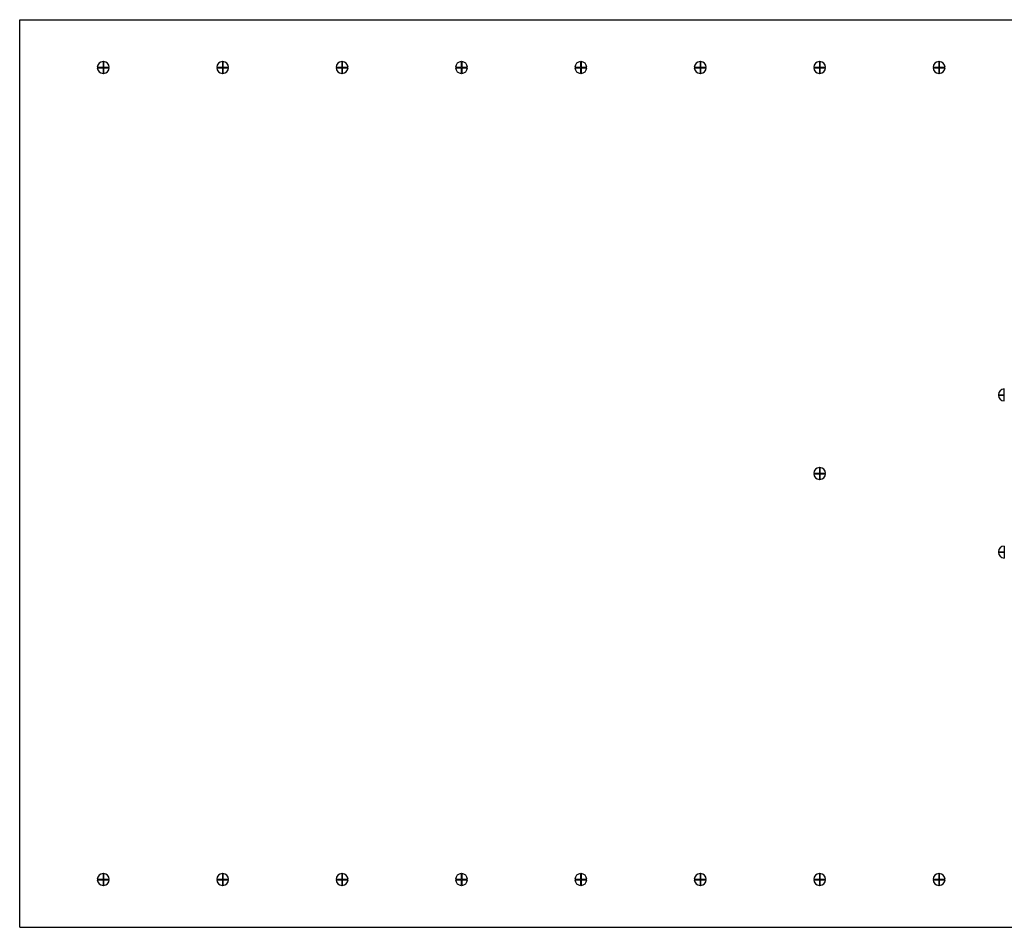
# Model space of a CAD drawing. Extents: x -240 to 1430, y 213 to 610.
# Drawn here: x -240 to 172, y 231 to 610 of the extents above; entities that cross this region are included whole.
import ezdxf

# ---------------------------------------------------------------- set-up
doc = ezdxf.new("R2010")
doc.units = 0
doc.layers.get('0').update_dxf_attribs({"linetype": 'CONTINUOUS'})

msp = doc.modelspace()

# ---------------------------------------------------------------- linework, layer by layer
at = {"color": 7}
for p, q in [((-240.5, 610.5), (1429.5, 610.5)), ((-240.5, 230.500015), (-240.5, 610.5)), ((-240.5, 230.500015), (1429.5, 230.500015))]:
    msp.add_line(p, q, dxfattribs=at)
at = {"color": 7, "ltscale": 0.05995}
for p, q in [((-207.997986, 590.600037), (-205.599976, 590.600037)), ((-207.997986, 590.400024), (-205.599976, 590.400024)), ((-205.599976, 592.998047), (-205.599976, 590.600037)), ((-205.599976, 590.400024), (-205.599976, 588.002014)), ((-205.400024, 592.998047), (-205.400024, 590.600037)), ((-205.400024, 590.600037), (-203.002014, 590.600037)), ((-205.400024, 590.400024), (-205.400024, 588.002014)), ((-205.400024, 590.400024), (-203.002014, 590.400024)), ((-157.997986, 590.600037), (-155.599976, 590.600037)), ((-157.997986, 590.400024), (-155.599976, 590.400024)), ((-155.599976, 592.998047), (-155.599976, 590.600037)), ((-155.599976, 590.400024), (-155.599976, 588.002014)), ((-155.400024, 592.998047), (-155.400024, 590.600037)), ((-155.400024, 590.600037), (-153.002014, 590.600037)), ((-155.400024, 590.400024), (-155.400024, 588.002014)), ((-155.400024, 590.400024), (-153.002014, 590.400024)), ((-107.997986, 590.600037), (-105.599976, 590.600037)), ((-107.997986, 590.400024), (-105.599976, 590.400024)), ((-105.599976, 592.998047), (-105.599976, 590.600037)), ((-105.599976, 590.400024), (-105.599976, 588.002014)), ((-105.400024, 592.998047), (-105.400024, 590.600037)), ((-105.400024, 590.600037), (-103.002014, 590.600037)), ((-105.400024, 590.400024), (-105.400024, 588.002014)), ((-105.400024, 590.400024), (-103.002014, 590.400024)), ((-57.997986, 590.600037), (-55.599976, 590.600037)), ((-57.997986, 590.400024), (-55.599976, 590.400024)), ((-55.599976, 592.998047), (-55.599976, 590.600037)), ((-55.599976, 590.400024), (-55.599976, 588.002014)), ((-55.400024, 592.998047), (-55.400024, 590.600037)), ((-55.400024, 590.600037), (-53.002014, 590.600037)), ((-55.400024, 590.400024), (-55.400024, 588.002014)), ((-55.400024, 590.400024), (-53.002014, 590.400024)), ((-7.997986, 590.600037), (-5.599976, 590.600037)), ((-7.997986, 590.400024), (-5.599976, 590.400024)), ((-5.599976, 592.998047), (-5.599976, 590.600037)), ((-5.599976, 590.400024), (-5.599976, 588.002014)), ((-5.400024, 592.998047), (-5.400024, 590.600037)), ((-5.400024, 590.600037), (-3.002014, 590.600037)), ((-5.400024, 590.400024), (-5.400024, 588.002014)), ((-5.400024, 590.400024), (-3.002014, 590.400024)), ((42.002014, 590.600037), (44.400024, 590.600037)), ((42.002014, 590.400024), (44.400024, 590.400024)), ((44.400024, 592.998047), (44.400024, 590.600037)), ((44.400024, 590.400024), (44.400024, 588.002014)), ((44.599976, 592.998047), (44.599976, 590.600037)), ((44.599976, 590.600037), (46.997986, 590.600037)), ((44.599976, 590.400024), (44.599976, 588.002014)), ((44.599976, 590.400024), (46.997986, 590.400024)), ((94.399994, 592.998047), (94.399994, 590.600037)), ((94.399994, 590.400024), (94.399994, 588.002014)), ((94.600006, 592.998047), (94.600006, 590.600037)), ((94.600006, 590.400024), (94.600006, 588.002014)), ((144.399994, 592.998047), (144.399994, 590.600037)), ((144.399994, 590.400024), (144.399994, 588.002014)), ((144.600006, 592.998047), (144.600006, 590.600037)), ((144.600006, 590.400024), (144.600006, 588.002014)), ((171.730011, 453.491699), (171.730011, 455.889709)), ((169.332001, 453.491699), (171.730011, 453.491699)), ((169.332001, 453.291718), (171.730011, 453.291718)), ((171.730011, 450.893707), (171.730011, 453.291718)), ((94.399994, 422.998016), (94.399994, 420.600006)), ((94.600006, 422.998016), (94.600006, 420.600006)), ((94.399994, 420.400024), (94.399994, 418.002014)), ((94.600006, 420.400024), (94.600006, 418.002014)), ((169.332001, 387.708313), (171.730011, 387.708313)), ((171.730011, 390.106323), (171.730011, 387.708313)), ((169.332001, 387.508301), (171.730011, 387.508301)), ((-205.599976, 252.998016), (-205.599976, 250.600021)), ((-205.400024, 252.998016), (-205.400024, 250.600021)), ((-155.599976, 252.998016), (-155.599976, 250.600021)), ((-155.400024, 252.998016), (-155.400024, 250.600021)), ((-105.599976, 252.998016), (-105.599976, 250.600021)), ((-105.400024, 252.998016), (-105.400024, 250.600021)), ((-55.599976, 252.998016), (-55.599976, 250.600021)), ((-55.400024, 252.998016), (-55.400024, 250.600021)), ((-5.599976, 252.998016), (-5.599976, 250.600021)), ((-5.400024, 252.998016), (-5.400024, 250.600021)), ((44.400024, 252.998016), (44.400024, 250.600021)), ((44.599976, 252.998016), (44.599976, 250.600021)), ((94.399994, 252.998016), (94.399994, 250.600021)), ((94.600006, 252.998016), (94.600006, 250.600021)), ((144.399994, 252.998016), (144.399994, 250.600021)), ((144.600006, 252.998016), (144.600006, 250.600021)), ((-207.997986, 250.600021), (-205.599976, 250.600021)), ((-207.997986, 250.400009), (-205.599976, 250.400009)), ((-205.599976, 250.400009), (-205.599976, 248.002014)), ((-205.400024, 250.600021), (-203.002014, 250.600021)), ((-205.400024, 250.400009), (-205.400024, 248.002014)), ((-205.400024, 250.400009), (-203.002014, 250.400009)), ((-157.997986, 250.600021), (-155.599976, 250.600021)), ((-157.997986, 250.400009), (-155.599976, 250.400009)), ((-155.599976, 250.400009), (-155.599976, 248.002014)), ((-155.400024, 250.600021), (-153.002014, 250.600021)), ((-155.400024, 250.400009), (-155.400024, 248.002014)), ((-155.400024, 250.400009), (-153.002014, 250.400009)), ((-107.997986, 250.600021), (-105.599976, 250.600021)), ((-107.997986, 250.400009), (-105.599976, 250.400009)), ((-105.599976, 250.400009), (-105.599976, 248.002014)), ((-105.400024, 250.600021), (-103.002014, 250.600021)), ((-105.400024, 250.400009), (-105.400024, 248.002014)), ((-105.400024, 250.400009), (-103.002014, 250.400009)), ((-57.997986, 250.600021), (-55.599976, 250.600021)), ((-57.997986, 250.400009), (-55.599976, 250.400009)), ((-55.599976, 250.400009), (-55.599976, 248.002014)), ((-55.400024, 250.600021), (-53.002014, 250.600021)), ((-55.400024, 250.400009), (-55.400024, 248.002014)), ((-55.400024, 250.400009), (-53.002014, 250.400009)), ((-7.997986, 250.600021), (-5.599976, 250.600021)), ((-7.997986, 250.400009), (-5.599976, 250.400009)), ((-5.599976, 250.400009), (-5.599976, 248.002014)), ((-5.400024, 250.600021), (-3.002014, 250.600021)), ((-5.400024, 250.400009), (-5.400024, 248.002014)), ((-5.400024, 250.400009), (-3.002014, 250.400009)), ((42.002014, 250.600021), (44.400024, 250.600021)), ((42.002014, 250.400009), (44.400024, 250.400009)), ((44.400024, 250.400009), (44.400024, 248.002014)), ((44.599976, 250.600021), (46.997986, 250.600021)), ((44.599976, 250.400009), (44.599976, 248.002014)), ((44.599976, 250.400009), (46.997986, 250.400009)), ((94.399994, 250.400009), (94.399994, 248.002014)), ((94.600006, 250.400009), (94.600006, 248.002014)), ((144.399994, 250.400009), (144.399994, 248.002014)), ((144.600006, 250.400009), (144.600006, 248.002014))]:
    msp.add_line(p, q, dxfattribs=at)
at = {"color": 7, "ltscale": 0.059949}
for p, q in [((92.002014, 590.600037), (94.399994, 590.600037)), ((92.002014, 590.400024), (94.399994, 590.400024)), ((94.600006, 590.600037), (96.997986, 590.600037)), ((94.600006, 590.400024), (96.997986, 590.400024)), ((142.002014, 590.600037), (144.399994, 590.600037)), ((142.002014, 590.400024), (144.399994, 590.400024)), ((144.600006, 590.600037), (146.997986, 590.600037)), ((144.600006, 590.400024), (146.997986, 590.400024)), ((92.002014, 420.600006), (94.399994, 420.600006)), ((94.600006, 420.600006), (96.997986, 420.600006)), ((92.002014, 420.400024), (94.399994, 420.400024)), ((94.600006, 420.400024), (96.997986, 420.400024)), ((171.730011, 387.508301), (171.730011, 385.110321)), ((92.002014, 250.600021), (94.399994, 250.600021)), ((92.002014, 250.400009), (94.399994, 250.400009)), ((94.600006, 250.600021), (96.997986, 250.600021)), ((94.600006, 250.400009), (96.997986, 250.400009)), ((142.002014, 250.600021), (144.399994, 250.600021)), ((142.002014, 250.400009), (144.399994, 250.400009)), ((144.600006, 250.600021), (146.997986, 250.600021)), ((144.600006, 250.400009), (146.997986, 250.400009))]:
    msp.add_line(p, q, dxfattribs=at)
at = {"color": 7}
for centre, start, end in [((-205.5, 590.5), 92.292439, 177.707561), ((-205.5, 590.5), 182.292449, 267.707571), ((-205.5, 590.5), 272.292431, 357.707553), ((-205.5, 590.5), 2.292443, 87.707559), ((-155.5, 590.5), 92.292439, 177.707561), ((-155.5, 590.5), 182.292449, 267.707571), ((-155.5, 590.5), 272.292431, 357.707553), ((-155.5, 590.5), 2.292443, 87.707559), ((-105.5, 590.5), 92.292439, 177.707561), ((-105.5, 590.5), 182.292449, 267.707571), ((-105.5, 590.5), 272.292431, 357.707553), ((-105.5, 590.5), 2.292443, 87.707559), ((-55.5, 590.5), 92.292439, 177.707561), ((-55.5, 590.5), 182.292449, 267.707571), ((-55.5, 590.5), 272.292431, 357.707553), ((-55.5, 590.5), 2.292443, 87.707559), ((-5.5, 590.5), 92.292439, 177.707561), ((-5.5, 590.5), 182.292449, 267.707571), ((-5.5, 590.5), 272.292431, 357.707553), ((-5.5, 590.5), 2.292443, 87.707559), ((44.5, 590.5), 92.292439, 177.707561), ((44.5, 590.5), 182.292449, 267.707571), ((44.5, 590.5), 272.292431, 357.707553), ((44.5, 590.5), 2.292443, 87.707559), ((94.5, 590.5), 92.292439, 177.707561), ((94.5, 590.5), 182.292449, 267.707571), ((94.5, 590.5), 272.292431, 357.707553), ((94.5, 590.5), 2.292443, 87.707559), ((144.5, 590.5), 92.292439, 177.707561), ((144.5, 590.5), 182.292449, 267.707571), ((144.5, 590.5), 272.292431, 357.707553), ((144.5, 590.5), 2.292443, 87.707559), ((171.829987, 453.391724), 92.292439, 177.707561), ((171.829987, 453.391724), 182.292449, 267.707571), ((94.5, 420.5), 92.292439, 177.707561), ((94.5, 420.5), 2.292443, 87.707559), ((94.5, 420.5), 182.292449, 267.707571), ((94.5, 420.5), 272.292431, 357.707553), ((171.829987, 387.608307), 92.292439, 177.707561), ((171.829987, 387.608307), 182.292449, 267.707571), ((-205.5, 250.500015), 92.292439, 177.707561), ((-205.5, 250.500015), 2.292443, 87.707559), ((-155.5, 250.500015), 92.292439, 177.707561), ((-155.5, 250.500015), 2.292443, 87.707559), ((-105.5, 250.500015), 92.292439, 177.707561), ((-105.5, 250.500015), 2.292443, 87.707559), ((-55.5, 250.500015), 92.292439, 177.707561), ((-55.5, 250.500015), 2.292443, 87.707559), ((-5.5, 250.500015), 92.292439, 177.707561), ((-5.5, 250.500015), 2.292443, 87.707559), ((44.5, 250.500015), 92.292439, 177.707561), ((44.5, 250.500015), 2.292443, 87.707559), ((94.5, 250.500015), 92.292439, 177.707561), ((94.5, 250.500015), 2.292443, 87.707559), ((144.5, 250.500015), 92.292439, 177.707561), ((144.5, 250.500015), 2.292443, 87.707559), ((-205.5, 250.500015), 182.292449, 267.707571), ((-205.5, 250.500015), 272.292431, 357.707553), ((-155.5, 250.500015), 182.292449, 267.707571), ((-155.5, 250.500015), 272.292431, 357.707553), ((-105.5, 250.500015), 182.292449, 267.707571), ((-105.5, 250.500015), 272.292431, 357.707553), ((-55.5, 250.500015), 182.292449, 267.707571), ((-55.5, 250.500015), 272.292431, 357.707553), ((-5.5, 250.500015), 182.292449, 267.707571), ((-5.5, 250.500015), 272.292431, 357.707553), ((44.5, 250.500015), 182.292449, 267.707571), ((44.5, 250.500015), 272.292431, 357.707553), ((94.5, 250.500015), 182.292449, 267.707571), ((94.5, 250.500015), 272.292431, 357.707553), ((144.5, 250.500015), 182.292449, 267.707571), ((144.5, 250.500015), 272.292431, 357.707553)]:
    msp.add_arc(centre, 2.5, start, end, dxfattribs=at)

doc.saveas('drawing.dxf')
